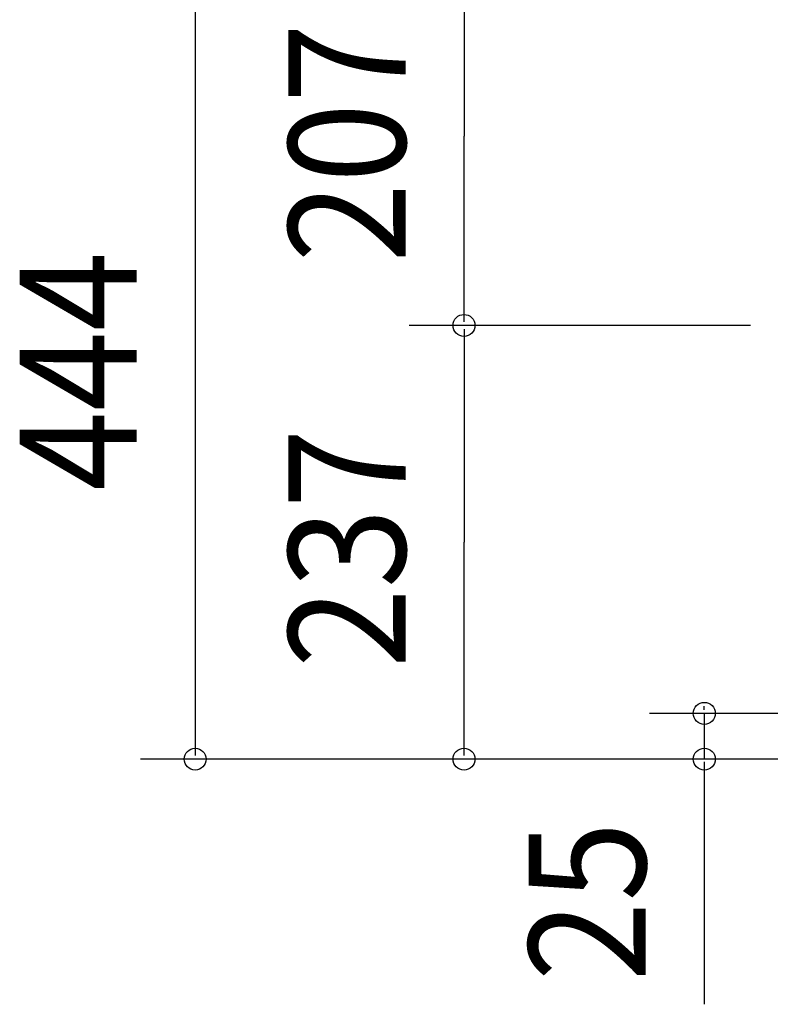
# Model space of a CAD drawing. Extents: x -598 to 786, y -684 to 625.
# Drawn here: x -598 to -188, y -371 to 167 of the extents above; entities that cross this region are included whole.
import ezdxf

# ---------------------------------------------------------------- set-up
doc = ezdxf.new("R2010")
doc.units = 0
doc.header["$LTSCALE"] = 20
doc.layers.add('SIZE', color=30, linetype='CONTINUOUS')
doc.styles.get("Standard").update_dxf_attribs({"font": 'SIMPLEX', "width": 0.9, "bigfont": 'BIGFONT'})

msp = doc.modelspace()

# ---------------------------------------------------------------- linework, layer by layer
at = {"layer": 'SIZE', "color": 30, "linetype": 'BYBLOCK'}
for p, q in [((-502.097993, 205), (-502.097993, -235)), ((-355.072033, 205), (-355.072033, 103.5)), ((-355.072033, 2), (-355.072033, 103.5)), ((-198.363032, 0), (-385.072033, 0)), ((-198.363032, 0), (-385.072033, 0)), ((-355.072033, -2), (-355.072033, -118.5)), ((-355.072033, -235), (-355.072033, -118.5)), ((-223.651239, -210), (-223.651239, -208)), ((-68.927002, -212), (-253.651239, -212)), ((-223.651239, -212), (-223.651239, -237)), ((-92, -237), (-532.097993, -237)), ((-92, -237), (-385.072033, -237)), ((-68.927002, -237), (-253.651239, -237)), ((-223.651239, -239), (-223.651239, -241))]:
    msp.add_line(p, q, dxfattribs=at)
at = {"layer": 'SIZE', "color": 30, "linetype": 'CONTINUOUS'}
msp.add_line((-223.651239, -238.500008), (-223.651239, -370.991843), dxfattribs=at)
for centre in [(-355.072033, 0), (-355.072033, 0), (-223.651239, -212), (-502.097993, -237), (-355.072033, -237), (-223.651239, -237)]:
    msp.add_circle(centre, 6, dxfattribs=at)

# ---------------------------------------------------------------- texts
at = {"layer": 'SIZE', "color": 30, "linetype": 'BYBLOCK', "width": 0.9}
for s, p in [('207', (-387.072033, 34.373365)), ('444', (-534.097993, -90.428571)), ('237', (-387.072033, -187.200235)), ('25', (-255.651239, -358.37714))]:
    msp.add_text(s, height=64, rotation=90, dxfattribs=at).set_placement(p)

doc.saveas('drawing.dxf')
